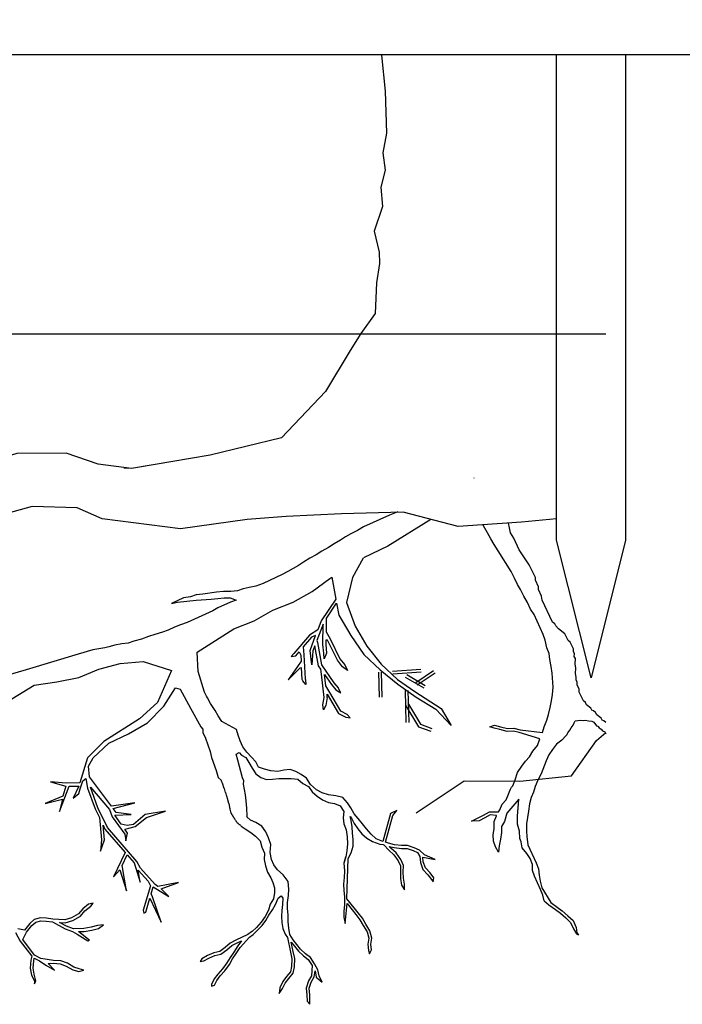
# Model space of a CAD drawing. Units: metres. Extents: x 144354.3 to 144370.2, y 6389204.5 to 6389231.6.
# Drawn here: x 144359.7 to 144360.7, y 6389205.1 to 6389206.5 of the extents above; entities that cross this region are included whole.
import ezdxf

# ---------------------------------------------------------------- set-up
doc = ezdxf.new("R2010")
doc.units = ezdxf.units.M
doc.linetypes.add('DIVIDEX2', pattern=[20, 8, -4, 0, -4, 0, -4])
for name, color, linetype in [('M-KONN', 3, 'DIVIDEX2'), ('M-TRÄD', 3, 'Continuous'), ('M-UTR', 1, 'Continuous'), ('M-YTSKIKT', 6, 'Continuous')]:
    doc.layers.add(name, color=color, linetype=linetype)

msp = doc.modelspace()

# ---------------------------------------------------------------- linework, layer by layer
at = {"layer": 'M-KONN'}
msp.add_lwpolyline([(144354.3182, 6389216.2445), (144369.7882, 6389216.2445), (144369.7882, 6389205.4645), (144354.3182, 6389205.4645)], close=True, dxfattribs=at)
at = {"layer": 'M-TRÄD'}
for p, q in [((144360.3991, 6389205.8223), (144360.3995, 6389205.8225)), ((144360.2764, 6389205.7682), (144360.2388, 6389205.751)), ((144360.3363, 6389205.7621), (144360.2742, 6389205.7229)), ((144360.2886, 6389205.7729), (144360.2764, 6389205.7682)), ((144360.2299, 6389205.7461), (144360.2203, 6389205.7409)), ((144360.2388, 6389205.751), (144360.2299, 6389205.7461)), ((144360.2054, 6389205.7317), (144360.1958, 6389205.7265)), ((144360.2127, 6389205.7366), (144360.2054, 6389205.7317)), ((144360.2203, 6389205.7409), (144360.2127, 6389205.7366)), ((144360.1783, 6389205.7161), (144360.1697, 6389205.7105)), ((144360.1879, 6389205.7213), (144360.1783, 6389205.7161)), ((144360.1958, 6389205.7265), (144360.1879, 6389205.7213)), ((144360.2742, 6389205.7229), (144360.2388, 6389205.706)), ((144360.1607, 6389205.7057), (144360.1514, 6389205.6998)), ((144360.1697, 6389205.7105), (144360.1607, 6389205.7057)), ((144360.2383, 6389205.7058), (144360.2226, 6389205.6777)), ((144360.1441, 6389205.6949), (144360.1289, 6389205.6863)), ((144360.1514, 6389205.6998), (144360.1441, 6389205.6949)), ((144360.1207, 6389205.6818), (144360.093, 6389205.6691)), ((144360.1289, 6389205.6863), (144360.1207, 6389205.6818)), ((144360.1639, 6389205.6572), (144360.1898, 6389205.6761)), ((144360.1898, 6389205.6761), (144360.1926, 6389205.6781)), ((144360.1926, 6389205.6781), (144360.1985, 6389205.6462)), ((144360.2226, 6389205.6777), (144360.2138, 6389205.6411)), ((144360.0638, 6389205.6613), (144360.0556, 6389205.6584)), ((144360.0726, 6389205.663), (144360.0638, 6389205.6613)), ((144360.0821, 6389205.6649), (144360.0726, 6389205.663)), ((144360.093, 6389205.6691), (144360.0821, 6389205.6649)), ((144359.9774, 6389205.6481), (144359.9596, 6389205.64)), ((144359.9684, 6389205.6416), (144359.9958, 6389205.6446)), ((144359.9872, 6389205.6494), (144359.9774, 6389205.6481)), ((144359.9954, 6389205.6524), (144359.9872, 6389205.6494)), ((144360.0052, 6389205.6536), (144359.9954, 6389205.6524)), ((144359.9958, 6389205.6446), (144360.0173, 6389205.6464)), ((144360.0254, 6389205.6565), (144360.0052, 6389205.6536)), ((144360.0173, 6389205.6464), (144360.0273, 6389205.647)), ((144360.0355, 6389205.6571), (144360.0254, 6389205.6565)), ((144360.0273, 6389205.647), (144360.0364, 6389205.648)), ((144360.0458, 6389205.6571), (144360.0355, 6389205.6571)), ((144360.0364, 6389205.648), (144360.0452, 6389205.648)), ((144360.0452, 6389205.648), (144360.0539, 6389205.6448)), ((144360.0539, 6389205.6448), (144360.0456, 6389205.6419)), ((144360.0556, 6389205.6584), (144360.0458, 6389205.6571)), ((144360.1364, 6389205.6419), (144360.1639, 6389205.6572)), ((144360.1986, 6389205.6464), (144360.1773, 6389205.6148)), ((144359.9596, 6389205.64), (144359.9684, 6389205.6416)), ((144360.0272, 6389205.6334), (144360.0196, 6389205.6291)), ((144360.0456, 6389205.6419), (144360.0272, 6389205.6334)), ((144360.0797, 6389205.6149), (144360.1072, 6389205.6302)), ((144360.1072, 6389205.6302), (144360.1364, 6389205.6419)), ((144360.1842, 6389205.6175), (144360.1996, 6389205.6403)), ((144360.1996, 6389205.6403), (144360.2028, 6389205.6227)), ((144360.2138, 6389205.6411), (144360.2264, 6389205.6069)), ((144360.0196, 6389205.6291), (144359.9827, 6389205.6123)), ((144360.1842, 6389205.6169), (144360.1842, 6389205.5987)), ((144360.2028, 6389205.6227), (144360.2202, 6389205.5935)), ((144359.9643, 6389205.6054), (144359.955, 6389205.6012)), ((144359.9731, 6389205.6087), (144359.9643, 6389205.6054)), ((144359.9827, 6389205.6123), (144359.9731, 6389205.6087)), ((144360.0237, 6389205.586), (144360.0504, 6389205.6031)), ((144360.0504, 6389205.6031), (144360.0797, 6389205.6149)), ((144360.1724, 6389205.6018), (144360.16, 6389205.5937)), ((144360.18, 6389205.6098), (144360.1711, 6389205.5863)), ((144360.1773, 6389205.6148), (144360.1724, 6389205.6018)), ((144360.1798, 6389205.5803), (144360.18, 6389205.6098)), ((144360.2264, 6389205.6069), (144360.2437, 6389205.5777)), ((144359.9163, 6389205.5883), (144359.9049, 6389205.5854)), ((144359.9265, 6389205.5921), (144359.9163, 6389205.5883)), ((144359.9357, 6389205.5947), (144359.9265, 6389205.5921)), ((144359.9468, 6389205.5983), (144359.9357, 6389205.5947)), ((144359.955, 6389205.6012), (144359.9468, 6389205.5983)), ((144360.16, 6389205.5937), (144360.1375, 6389205.5673)), ((144360.1633, 6389205.5909), (144360.1511, 6389205.5767)), ((144360.161, 6389205.5718), (144360.1691, 6389205.5933)), ((144360.1691, 6389205.5933), (144360.1633, 6389205.5909)), ((144360.1842, 6389205.5987), (144360.19, 6389205.5886)), ((144360.19, 6389205.5886), (144360.2043, 6389205.5597)), ((144360.2202, 6389205.5935), (144360.2391, 6389205.566)), ((144359.8629, 6389205.5756), (144359.8455, 6389205.5726)), ((144359.8689, 6389205.5769), (144359.8629, 6389205.5756)), ((144359.8774, 6389205.5792), (144359.8689, 6389205.5769)), ((144359.8875, 6389205.5815), (144359.8774, 6389205.5792)), ((144359.8967, 6389205.5825), (144359.8875, 6389205.5815)), ((144359.9049, 6389205.5854), (144359.8967, 6389205.5825)), ((144359.997, 6389205.569), (144360.0237, 6389205.586)), ((144360.1511, 6389205.5767), (144360.1518, 6389205.5652)), ((144360.1681, 6389205.5786), (144360.1653, 6389205.5711)), ((144360.1735, 6389205.5492), (144360.1681, 6389205.5786)), ((144360.1711, 6389205.5863), (144360.1716, 6389205.5834)), ((144360.1716, 6389205.5834), (144360.1776, 6389205.5508)), ((144360.1808, 6389205.5676), (144360.1798, 6389205.5803)), ((144360.1862, 6389205.5867), (144360.1841, 6389205.5867)), ((144360.1841, 6389205.5867), (144360.1841, 6389205.5804)), ((144360.1841, 6389205.5804), (144360.1851, 6389205.5679)), ((144360.2007, 6389205.5574), (144360.1862, 6389205.5867)), ((144360.2437, 6389205.5777), (144360.2643, 6389205.5519)), ((144359.8242, 6389205.5662), (144359.7487, 6389205.5434)), ((144359.8455, 6389205.5726), (144359.8242, 6389205.5662)), ((144359.9986, 6389205.5412), (144359.997, 6389205.569)), ((144360.1375, 6389205.5673), (144360.1338, 6389205.5628)), ((144360.1338, 6389205.5628), (144360.1402, 6389205.5639)), ((144360.1402, 6389205.5639), (144360.1452, 6389205.5698)), ((144360.1452, 6389205.5698), (144360.1475, 6389205.5649)), ((144360.1475, 6389205.5649), (144360.148, 6389205.556)), ((144360.1518, 6389205.5652), (144360.1537, 6389205.5306)), ((144360.1634, 6389205.5506), (144360.161, 6389205.5718)), ((144360.1653, 6389205.5711), (144360.1634, 6389205.5506)), ((144360.1815, 6389205.5595), (144360.1808, 6389205.5676)), ((144360.1851, 6389205.5679), (144360.1815, 6389205.5595)), ((144360.2043, 6389205.5597), (144360.2113, 6389205.5506)), ((144360.2391, 6389205.566), (144360.2629, 6389205.5436)), ((144359.825, 6389205.5326), (144359.8542, 6389205.5444)), ((144359.8542, 6389205.5444), (144359.8851, 6389205.5526)), ((144359.8851, 6389205.5526), (144359.9186, 6389205.5555)), ((144359.9186, 6389205.5555), (144359.9596, 6389205.5424)), ((144360.1429, 6389205.5486), (144360.1293, 6389205.5288)), ((144360.1464, 6389205.5462), (144360.1293, 6389205.5288)), ((144360.148, 6389205.556), (144360.1429, 6389205.5486)), ((144360.1485, 6389205.5463), (144360.1464, 6389205.5462)), ((144360.1495, 6389205.5294), (144360.1485, 6389205.5463)), ((144360.1768, 6389205.5445), (144360.1735, 6389205.5492)), ((144360.1776, 6389205.5372), (144360.1768, 6389205.5445)), ((144360.1776, 6389205.5508), (144360.1956, 6389205.5246)), ((144360.208, 6389205.548), (144360.2007, 6389205.5574)), ((144360.2154, 6389205.5428), (144360.208, 6389205.548)), ((144360.2113, 6389205.5506), (144360.2154, 6389205.5428)), ((144360.2643, 6389205.5519), (144360.2881, 6389205.5295)), ((144360.2807, 6389205.5417), (144360.3219, 6389205.5446)), ((144359.7487, 6389205.5434), (144359.7255, 6389205.5369)), ((144359.7932, 6389205.5262), (144359.825, 6389205.5326)), ((144359.9596, 6389205.5424), (144359.9396, 6389205.496)), ((144360.0078, 6389205.5113), (144359.9986, 6389205.5412)), ((144360.1537, 6389205.5306), (144360.1543, 6389205.5292)), ((144360.1816, 6389205.5034), (144360.1776, 6389205.5372)), ((144360.1839, 6389205.5203), (144360.1819, 6389205.537)), ((144360.1819, 6389205.537), (144360.1922, 6389205.522)), ((144360.2602, 6389205.5401), (144360.2613, 6389205.5039)), ((144360.2629, 6389205.5436), (144360.2883, 6389205.5229)), ((144360.2644, 6389205.5403), (144360.2655, 6389205.504)), ((144360.281, 6389205.5375), (144360.3222, 6389205.5404)), ((144360.2993, 6389205.5331), (144360.3262, 6389205.5174)), ((144360.3015, 6389205.5367), (144360.3283, 6389205.521)), ((144360.3144, 6389205.5253), (144360.3403, 6389205.5426)), ((144360.3168, 6389205.5217), (144360.3427, 6389205.539)), ((144359.728, 6389205.5016), (144359.7606, 6389205.5215)), ((144359.7606, 6389205.5215), (144359.7932, 6389205.5262)), ((144359.9485, 6389205.4907), (144359.9658, 6389205.5172)), ((144359.9658, 6389205.5172), (144359.9725, 6389205.5155)), ((144360.1505, 6389205.5274), (144360.1495, 6389205.5294)), ((144360.1548, 6389205.5224), (144360.1505, 6389205.5274)), ((144360.1543, 6389205.5292), (144360.1548, 6389205.5224)), ((144360.1896, 6389205.5106), (144360.1839, 6389205.5203)), ((144360.1922, 6389205.522), (144360.1984, 6389205.5147)), ((144360.1956, 6389205.5246), (144360.2017, 6389205.5174)), ((144360.2059, 6389205.5102), (144360.2017, 6389205.5174)), ((144360.2881, 6389205.5295), (144360.3134, 6389205.5121)), ((144360.2883, 6389205.5229), (144360.3153, 6389205.5039)), ((144359.9725, 6389205.5155), (144359.9875, 6389205.4881)), ((144360.0105, 6389205.5054), (144360.0078, 6389205.5113)), ((144360.0121, 6389205.5029), (144360.0105, 6389205.5054)), ((144360.0166, 6389205.4945), (144360.0121, 6389205.5029)), ((144360.1796, 6389205.4925), (144360.1816, 6389205.5034)), ((144360.1859, 6389205.5032), (144360.1837, 6389205.4918)), ((144360.1859, 6389205.5032), (144360.1859, 6389205.5084)), ((144360.1859, 6389205.5084), (144360.2025, 6389205.4802)), ((144360.2055, 6389205.4835), (144360.1896, 6389205.5106)), ((144360.1984, 6389205.5147), (144360.2059, 6389205.5102)), ((144360.299, 6389205.5133), (144360.3003, 6389205.4671)), ((144360.3032, 6389205.5134), (144360.3046, 6389205.4672)), ((144360.3134, 6389205.5121), (144360.3513, 6389205.4872)), ((144360.3153, 6389205.5039), (144360.3438, 6389205.4866)), ((144359.9396, 6389205.496), (144359.9135, 6389205.4722)), ((144359.9249, 6389205.4667), (144359.9485, 6389205.4907)), ((144359.9875, 6389205.4881), (144360.0026, 6389205.461)), ((144360.0233, 6389205.4846), (144360.0166, 6389205.4945)), ((144360.1806, 6389205.4855), (144360.1796, 6389205.4925)), ((144360.1837, 6389205.4918), (144360.1806, 6389205.4855)), ((144360.3001, 6389205.4914), (144360.3183, 6389205.4609)), ((144360.3038, 6389205.4936), (144360.3212, 6389205.4644)), ((144360.3513, 6389205.4872), (144360.366, 6389205.4625)), ((144360.0276, 6389205.4769), (144360.0233, 6389205.4846)), ((144360.0327, 6389205.4687), (144360.0276, 6389205.4769)), ((144360.2025, 6389205.4802), (144360.2129, 6389205.475)), ((144360.2148, 6389205.4788), (144360.2055, 6389205.4835)), ((144360.2129, 6389205.475), (144360.2191, 6389205.4738)), ((144360.2191, 6389205.4738), (144360.2148, 6389205.4788)), ((144360.3438, 6389205.4866), (144360.366, 6389205.4625)), ((144359.9135, 6389205.4722), (144359.8613, 6389205.4396)), ((144359.8975, 6389205.4505), (144359.9249, 6389205.4667)), ((144360.0026, 6389205.461), (144360.0051, 6389205.4572)), ((144360.0542, 6389205.4571), (144360.0327, 6389205.4687)), ((144360.3183, 6389205.4609), (144360.3364, 6389205.4543)), ((144360.3212, 6389205.4644), (144360.3379, 6389205.4583)), ((144359.869, 6389205.4369), (144359.8975, 6389205.4505)), ((144360.0051, 6389205.4572), (144360.0051, 6389205.4572)), ((144360.0051, 6389205.4572), (144360.0054, 6389205.4553)), ((144360.0054, 6389205.4553), (144360.0055, 6389205.4527)), ((144360.0055, 6389205.4527), (144360.0093, 6389205.4441)), ((144360.0093, 6389205.4441), (144360.0162, 6389205.425)), ((144360.0565, 6389205.4486), (144360.0542, 6389205.4571)), ((144360.0594, 6389205.4404), (144360.0565, 6389205.4486)), ((144359.8613, 6389205.4396), (144359.8377, 6389205.4156)), ((144359.8462, 6389205.4158), (144359.869, 6389205.4369)), ((144360.0634, 6389205.4318), (144360.0594, 6389205.4404)), ((144360.0693, 6389205.4241), (144360.0634, 6389205.4318)), ((144359.8377, 6389205.4156), (144359.8268, 6389205.3796)), ((144359.8395, 6389205.4036), (144359.8462, 6389205.4158)), ((144360.0162, 6389205.425), (144360.0178, 6389205.4163)), ((144360.0178, 6389205.4163), (144360.0247, 6389205.3972)), ((144360.0539, 6389205.4209), (144360.058, 6389205.4235)), ((144360.0562, 6389205.4124), (144360.0539, 6389205.4209)), ((144360.058, 6389205.4235), (144360.0614, 6389205.4198)), ((144360.0614, 6389205.4198), (144360.068, 6389205.4164)), ((144360.068, 6389205.4164), (144360.0723, 6389205.4088)), ((144360.0758, 6389205.4168), (144360.0693, 6389205.4241)), ((144360.0821, 6389205.4101), (144360.0758, 6389205.4168)), ((144359.8408, 6389205.3883), (144359.8395, 6389205.4036)), ((144360.063, 6389205.3867), (144360.0562, 6389205.4124)), ((144360.0723, 6389205.4088), (144360.0769, 6389205.4005)), ((144360.0863, 6389205.4024), (144360.0821, 6389205.4101)), ((144360.095, 6389205.3992), (144360.0863, 6389205.4024)), ((144359.8727, 6389205.3455), (144359.8408, 6389205.3883)), ((144360.0247, 6389205.3972), (144360.0275, 6389205.3874)), ((144360.0275, 6389205.3874), (144360.0318, 6389205.3833)), ((144360.0769, 6389205.4005), (144360.0821, 6389205.3925)), ((144360.0821, 6389205.3925), (144360.0894, 6389205.3871)), ((144360.0894, 6389205.3871), (144360.0977, 6389205.3845)), ((144360.104, 6389205.397), (144360.095, 6389205.3992)), ((144360.114, 6389205.396), (144360.104, 6389205.397)), ((144360.1228, 6389205.3976), (144360.114, 6389205.396)), ((144360.1319, 6389205.3986), (144360.1228, 6389205.3976)), ((144360.1403, 6389205.396), (144360.1319, 6389205.3986)), ((144360.1479, 6389205.3916), (144360.1403, 6389205.396)), ((144360.1559, 6389205.3864), (144360.1479, 6389205.3916)), ((144359.807, 6389205.3791), (144359.7839, 6389205.3808)), ((144359.7839, 6389205.3808), (144359.8065, 6389205.3748)), ((144359.7972, 6389205.3378), (144359.811, 6389205.3748)), ((144359.8065, 6389205.3748), (144359.8021, 6389205.3602)), ((144359.8268, 6389205.3796), (144359.807, 6389205.3791)), ((144359.811, 6389205.3748), (144359.8253, 6389205.3746)), ((144359.8253, 6389205.3746), (144359.8169, 6389205.3573)), ((144359.8272, 6389205.3707), (144359.8312, 6389205.3823)), ((144359.8312, 6389205.3823), (144359.8354, 6389205.3858)), ((144359.8354, 6389205.3858), (144359.8379, 6389205.3719)), ((144359.853, 6389205.3432), (144359.842, 6389205.373)), ((144359.842, 6389205.373), (144359.87, 6389205.3408)), ((144360.0318, 6389205.3833), (144360.0321, 6389205.3822)), ((144360.0321, 6389205.3822), (144360.0325, 6389205.3818)), ((144360.0325, 6389205.3818), (144360.033, 6389205.38)), ((144360.033, 6389205.38), (144360.0335, 6389205.3793)), ((144360.0335, 6389205.3793), (144360.0357, 6389205.3715)), ((144360.0649, 6389205.3823), (144360.063, 6389205.3867)), ((144360.0646, 6389205.3773), (144360.0649, 6389205.3823)), ((144360.0673, 6389205.3622), (144360.0646, 6389205.3773)), ((144360.0977, 6389205.3845), (144360.1065, 6389205.3846)), ((144360.1065, 6389205.3846), (144360.1156, 6389205.3855)), ((144360.1156, 6389205.3855), (144360.125, 6389205.3859)), ((144360.125, 6389205.3859), (144360.1338, 6389205.3859)), ((144360.1338, 6389205.3859), (144360.1431, 6389205.3846)), ((144360.1431, 6389205.3846), (144360.1507, 6389205.3785)), ((144360.1507, 6389205.3785), (144360.159, 6389205.3743)), ((144360.1617, 6389205.3771), (144360.1559, 6389205.3864)), ((144360.159, 6389205.3743), (144360.1642, 6389205.3663)), ((144360.1702, 6389205.3691), (144360.1617, 6389205.3771)), ((144359.8021, 6389205.3602), (144359.7762, 6389205.3495)), ((144359.8169, 6389205.3573), (144359.8254, 6389205.3641)), ((144359.8254, 6389205.3641), (144359.8272, 6389205.3707)), ((144359.8379, 6389205.3719), (144359.8491, 6389205.3416)), ((144360.0357, 6389205.3715), (144360.0361, 6389205.3714)), ((144360.0361, 6389205.3714), (144360.0377, 6389205.3656)), ((144360.0377, 6389205.3656), (144360.0381, 6389205.3652)), ((144360.0381, 6389205.3652), (144360.0392, 6389205.3614)), ((144360.0392, 6389205.3614), (144360.0397, 6389205.3607)), ((144360.0397, 6389205.3607), (144360.0411, 6389205.3557)), ((144360.0682, 6389205.3533), (144360.0673, 6389205.3622)), ((144360.1642, 6389205.3663), (144360.1712, 6389205.3599)), ((144360.1785, 6389205.3649), (144360.1702, 6389205.3691)), ((144360.1712, 6389205.3599), (144360.1791, 6389205.3548)), ((144360.1878, 6389205.362), (144360.1785, 6389205.3649)), ((144360.1987, 6389205.3606), (144360.1878, 6389205.362)), ((144360.2087, 6389205.358), (144360.1987, 6389205.3606)), ((144359.7762, 6389205.3495), (144359.8017, 6389205.3557)), ((144359.8017, 6389205.3557), (144359.7972, 6389205.3378)), ((144359.9068, 6389205.3506), (144359.8727, 6389205.3455)), ((144359.8752, 6389205.3422), (144359.9068, 6389205.3506)), ((144360.0411, 6389205.3557), (144360.041, 6389205.3551)), ((144360.041, 6389205.3551), (144360.0424, 6389205.3501)), ((144360.0424, 6389205.3501), (144360.0429, 6389205.3494)), ((144360.0429, 6389205.3494), (144360.0436, 6389205.3472)), ((144360.0436, 6389205.3472), (144360.0434, 6389205.3466)), ((144360.0434, 6389205.3466), (144360.0442, 6389205.3441)), ((144360.0442, 6389205.3441), (144360.0441, 6389205.3435)), ((144360.0694, 6389205.3424), (144360.0682, 6389205.3533)), ((144360.1791, 6389205.3548), (144360.188, 6389205.3509)), ((144360.188, 6389205.3509), (144360.1967, 6389205.3493)), ((144360.1967, 6389205.3493), (144360.2047, 6389205.3458)), ((144360.2047, 6389205.3458), (144360.21, 6389205.3378)), ((144360.2153, 6389205.3506), (144360.2087, 6389205.358)), ((144360.2202, 6389205.3433), (144360.2153, 6389205.3506)), ((144359.8491, 6389205.3416), (144359.8551, 6389205.3291)), ((144359.8667, 6389205.3147), (144359.853, 6389205.3432)), ((144359.87, 6389205.3408), (144359.8738, 6389205.33)), ((144359.8738, 6389205.33), (144359.8918, 6389205.3051)), ((144359.8795, 6389205.3365), (144359.8752, 6389205.3422)), ((144359.8773, 6389205.3325), (144359.9012, 6389205.3333)), ((144359.8867, 6389205.3194), (144359.8773, 6389205.3325)), ((144359.9012, 6389205.3333), (144359.8795, 6389205.3365)), ((144359.9216, 6389205.3332), (144359.9044, 6389205.3191)), ((144359.951, 6389205.3381), (144359.9216, 6389205.3332)), ((144359.9236, 6389205.3293), (144359.951, 6389205.3381)), ((144360.0441, 6389205.3435), (144360.0441, 6389205.3433)), ((144360.0441, 6389205.3433), (144360.0445, 6389205.3428)), ((144360.0445, 6389205.342), (144360.0444, 6389205.3414)), ((144360.0444, 6389205.3414), (144360.0456, 6389205.3372)), ((144360.0445, 6389205.3428), (144360.0446, 6389205.3426)), ((144360.0446, 6389205.3426), (144360.0445, 6389205.342)), ((144360.0456, 6389205.3372), (144360.0461, 6389205.3365)), ((144360.0461, 6389205.3365), (144360.0465, 6389205.335)), ((144360.0465, 6389205.335), (144360.0469, 6389205.3346)), ((144360.0469, 6389205.3346), (144360.047, 6389205.3341)), ((144360.047, 6389205.3341), (144360.0475, 6389205.3334)), ((144360.0475, 6389205.3334), (144360.0479, 6389205.3329)), ((144360.0479, 6389205.3329), (144360.0481, 6389205.3322)), ((144360.0481, 6389205.3322), (144360.0484, 6389205.332)), ((144360.0484, 6389205.332), (144360.0489, 6389205.3313)), ((144360.0489, 6389205.3313), (144360.0491, 6389205.3306)), ((144360.0491, 6389205.3306), (144360.0495, 6389205.3304)), ((144360.0495, 6389205.3304), (144360.0496, 6389205.3299)), ((144360.0496, 6389205.3299), (144360.0501, 6389205.3292)), ((144360.0699, 6389205.3312), (144360.0694, 6389205.3424)), ((144360.0694, 6389205.33), (144360.0699, 6389205.3312)), ((144360.0744, 6389205.3254), (144360.0694, 6389205.33)), ((144360.21, 6389205.3378), (144360.2093, 6389205.3288)), ((144360.2205, 6389205.3248), (144360.2193, 6389205.3304)), ((144360.2193, 6389205.3304), (144360.221, 6389205.328)), ((144360.2251, 6389205.3344), (144360.2202, 6389205.3433)), ((144360.2307, 6389205.3274), (144360.2251, 6389205.3344)), ((144360.2778, 6389205.3349), (144360.2666, 6389205.2943)), ((144360.2707, 6389205.2931), (144360.2814, 6389205.332)), ((144360.287, 6389205.3391), (144360.2778, 6389205.3349)), ((144360.2814, 6389205.332), (144360.287, 6389205.3391)), ((144359.8551, 6389205.3291), (144359.8582, 6389205.2967)), ((144359.8625, 6389205.2967), (144359.8604, 6389205.3178)), ((144359.8604, 6389205.3178), (144359.8631, 6389205.3123)), ((144359.8952, 6389205.3173), (144359.8867, 6389205.3194)), ((144359.9044, 6389205.3191), (144359.8952, 6389205.3173)), ((144359.8978, 6389205.3136), (144359.9071, 6389205.3158)), ((144359.9071, 6389205.3158), (144359.9236, 6389205.3293)), ((144360.0501, 6389205.3292), (144360.0505, 6389205.3285)), ((144360.0505, 6389205.3285), (144360.0509, 6389205.3281)), ((144360.0509, 6389205.3281), (144360.0511, 6389205.3276)), ((144360.0511, 6389205.3276), (144360.0515, 6389205.3272)), ((144360.0515, 6389205.3272), (144360.0519, 6389205.3265)), ((144360.0519, 6389205.3265), (144360.0524, 6389205.3258)), ((144360.0524, 6389205.3258), (144360.0526, 6389205.3251)), ((144360.0526, 6389205.3251), (144360.0531, 6389205.3244)), ((144360.0531, 6389205.3244), (144360.0536, 6389205.3237)), ((144360.0536, 6389205.3237), (144360.0539, 6389205.3233)), ((144360.0539, 6389205.3233), (144360.0543, 6389205.3228)), ((144360.0543, 6389205.3228), (144360.0545, 6389205.3223)), ((144360.0545, 6389205.3223), (144360.0553, 6389205.3215)), ((144360.0553, 6389205.3215), (144360.0559, 6389205.3211)), ((144360.0559, 6389205.3211), (144360.0563, 6389205.3207)), ((144360.0563, 6389205.3207), (144360.0567, 6389205.3203)), ((144360.0567, 6389205.3203), (144360.0571, 6389205.3198)), ((144360.0571, 6389205.3198), (144360.0578, 6389205.3195)), ((144360.0578, 6389205.3195), (144360.0585, 6389205.3189)), ((144360.0585, 6389205.3189), (144360.0591, 6389205.3185)), ((144360.0591, 6389205.3185), (144360.0594, 6389205.3183)), ((144360.0594, 6389205.3183), (144360.0598, 6389205.3179)), ((144360.0598, 6389205.3179), (144360.0606, 6389205.317)), ((144360.0606, 6389205.317), (144360.061, 6389205.3166)), ((144360.061, 6389205.3166), (144360.0614, 6389205.3162)), ((144360.0614, 6389205.3162), (144360.0621, 6389205.3158)), ((144360.0621, 6389205.3158), (144360.0625, 6389205.3154)), ((144360.0625, 6389205.3154), (144360.0637, 6389205.3145)), ((144360.0821, 6389205.3216), (144360.0744, 6389205.3254)), ((144360.0909, 6389205.3164), (144360.0821, 6389205.3216)), ((144360.0968, 6389205.3083), (144360.0909, 6389205.3164)), ((144360.2093, 6389205.3288), (144360.2103, 6389205.3197)), ((144360.2103, 6389205.3197), (144360.2133, 6389205.3114)), ((144360.2222, 6389205.3156), (144360.2205, 6389205.3248)), ((144360.221, 6389205.328), (144360.2253, 6389205.3203)), ((144360.2225, 6389205.3061), (144360.2222, 6389205.3156)), ((144360.2253, 6389205.3203), (144360.2304, 6389205.3128)), ((144360.2372, 6389205.32), (144360.2307, 6389205.3274)), ((144360.2431, 6389205.3124), (144360.2372, 6389205.32)), ((144359.8631, 6389205.3123), (144359.8923, 6389205.2784)), ((144359.9095, 6389205.265), (144359.8667, 6389205.3147)), ((144359.8918, 6389205.3051), (144359.8937, 6389205.2951)), ((144359.892, 6389205.3121), (144359.8978, 6389205.3136)), ((144359.8961, 6389205.3064), (144359.892, 6389205.3121)), ((144359.8937, 6389205.2951), (144359.8961, 6389205.3064)), ((144360.0637, 6389205.3145), (144360.067, 6389205.3126)), ((144360.067, 6389205.3126), (144360.0748, 6389205.3072)), ((144360.0748, 6389205.3072), (144360.0818, 6389205.3019)), ((144360.0818, 6389205.3019), (144360.0885, 6389205.2953)), ((144360.1005, 6389205.2996), (144360.0968, 6389205.3083)), ((144360.2133, 6389205.3114), (144360.2148, 6389205.301)), ((144360.2235, 6389205.2969), (144360.2225, 6389205.3061)), ((144360.2304, 6389205.3128), (144360.2363, 6389205.3053)), ((144360.2363, 6389205.3053), (144360.2435, 6389205.2991)), ((144360.2497, 6389205.305), (144360.2431, 6389205.3124)), ((144360.2569, 6389205.2979), (144360.2497, 6389205.305)), ((144359.8582, 6389205.2967), (144359.8566, 6389205.2804)), ((144359.8566, 6389205.2804), (144359.8625, 6389205.2967)), ((144360.0885, 6389205.2953), (144360.0909, 6389205.2859)), ((144360.1041, 6389205.2897), (144360.1005, 6389205.2996)), ((144360.1032, 6389205.2784), (144360.1041, 6389205.2897)), ((144360.2155, 6389205.2909), (144360.2145, 6389205.2809)), ((144360.2148, 6389205.301), (144360.2155, 6389205.2909)), ((144360.2207, 6389205.2779), (144360.2235, 6389205.2873)), ((144360.2235, 6389205.2873), (144360.2235, 6389205.2969)), ((144360.2435, 6389205.2991), (144360.2518, 6389205.2942)), ((144360.2518, 6389205.2942), (144360.2623, 6389205.2903)), ((144360.2665, 6389205.2944), (144360.2569, 6389205.2979)), ((144360.2623, 6389205.2903), (144360.267, 6389205.2898)), ((144360.2666, 6389205.2943), (144360.2665, 6389205.2944)), ((144360.267, 6389205.2898), (144360.2683, 6389205.2894)), ((144360.2683, 6389205.2894), (144360.2752, 6389205.2815)), ((144360.2749, 6389205.2918), (144360.2707, 6389205.2931)), ((144360.2839, 6389205.2895), (144360.2749, 6389205.2918)), ((144360.2782, 6389205.2845), (144360.2759, 6389205.2872)), ((144360.2759, 6389205.2872), (144360.2831, 6389205.2853)), ((144360.2939, 6389205.2885), (144360.2839, 6389205.2895)), ((144360.3026, 6389205.2886), (144360.2939, 6389205.2885)), ((144360.3122, 6389205.285), (144360.3026, 6389205.2886)), ((144359.8923, 6389205.2784), (144359.8756, 6389205.2429)), ((144359.8881, 6389205.2596), (144359.8953, 6389205.2749)), ((144359.8953, 6389205.2749), (144359.9055, 6389205.2631)), ((144360.0909, 6389205.2859), (144360.095, 6389205.2775)), ((144360.095, 6389205.2775), (144360.0944, 6389205.268)), ((144360.1049, 6389205.268), (144360.1032, 6389205.2784)), ((144360.2145, 6389205.2809), (144360.2129, 6389205.2722)), ((144360.2165, 6389205.2697), (144360.2207, 6389205.2779)), ((144360.2752, 6389205.2815), (144360.2829, 6389205.2749)), ((144360.2861, 6389205.2778), (144360.2782, 6389205.2845)), ((144360.2829, 6389205.2749), (144360.2891, 6389205.266)), ((144360.2831, 6389205.2853), (144360.2937, 6389205.2843)), ((144360.2929, 6389205.2681), (144360.2861, 6389205.2778)), ((144360.2937, 6389205.2843), (144360.3019, 6389205.2843)), ((144360.3019, 6389205.2843), (144360.3106, 6389205.281)), ((144360.3106, 6389205.281), (144360.3172, 6389205.2781)), ((144360.3202, 6389205.2815), (144360.3122, 6389205.285)), ((144360.3172, 6389205.2781), (144360.3204, 6389205.2725)), ((144360.3271, 6389205.2751), (144360.3202, 6389205.2815)), ((144360.3204, 6389205.2725), (144360.3213, 6389205.2638)), ((144360.3428, 6389205.2683), (144360.3271, 6389205.2751)), ((144359.8945, 6389205.2228), (144359.8881, 6389205.2596)), ((144359.9055, 6389205.2631), (144359.9141, 6389205.2353)), ((144359.9146, 6389205.2553), (144359.9095, 6389205.265)), ((144360.0944, 6389205.268), (144360.0961, 6389205.2588)), ((144360.0961, 6389205.2588), (144360.0994, 6389205.2499)), ((144360.1086, 6389205.2605), (144360.1049, 6389205.268)), ((144360.1139, 6389205.2532), (144360.1086, 6389205.2605)), ((144360.2129, 6389205.2722), (144360.21, 6389205.2629)), ((144360.21, 6389205.2629), (144360.2112, 6389205.2516)), ((144360.2143, 6389205.2111), (144360.2165, 6389205.2697)), ((144360.2891, 6389205.266), (144360.2925, 6389205.2587)), ((144360.2925, 6389205.2587), (144360.2922, 6389205.2499)), ((144360.2968, 6389205.2596), (144360.2929, 6389205.2681)), ((144360.2964, 6389205.2499), (144360.2968, 6389205.2596)), ((144360.3213, 6389205.2638), (144360.325, 6389205.2536)), ((144360.3255, 6389205.2647), (144360.3248, 6389205.2715)), ((144360.3248, 6389205.2715), (144360.3249, 6389205.2714)), ((144360.3249, 6389205.2714), (144360.3428, 6389205.2683)), ((144360.3288, 6389205.2559), (144360.3255, 6389205.2647)), ((144359.8756, 6389205.2429), (144359.885, 6389205.2529)), ((144359.885, 6389205.2529), (144359.8945, 6389205.2228)), ((144359.9141, 6389205.2353), (144359.9114, 6389205.2524)), ((144359.9114, 6389205.2524), (144359.9259, 6389205.2365)), ((144359.9361, 6389205.2317), (144359.9146, 6389205.2553)), ((144360.0994, 6389205.2499), (144360.1042, 6389205.2414)), ((144360.1218, 6389205.2456), (144360.1139, 6389205.2532)), ((144360.1291, 6389205.2363), (144360.1218, 6389205.2456)), ((144360.2112, 6389205.2516), (144360.2105, 6389205.2419)), ((144360.2922, 6389205.2499), (144360.2922, 6389205.2407)), ((144360.2965, 6389205.2411), (144360.2964, 6389205.2499)), ((144360.325, 6389205.2536), (144360.3321, 6389205.2458)), ((144360.3353, 6389205.2485), (144360.3288, 6389205.2559)), ((144360.3321, 6389205.2458), (144360.3375, 6389205.239)), ((144360.3409, 6389205.2415), (144360.3353, 6389205.2485)), ((144359.9292, 6389205.2297), (144359.9187, 6389205.1944)), ((144359.9259, 6389205.2365), (144359.9292, 6389205.2297)), ((144359.9398, 6389205.2291), (144359.9361, 6389205.2317)), ((144359.9698, 6389205.2346), (144359.9398, 6389205.2291)), ((144359.9447, 6389205.2257), (144359.9698, 6389205.2346)), ((144360.1042, 6389205.2414), (144360.1072, 6389205.2346)), ((144360.1072, 6389205.2346), (144360.1094, 6389205.227)), ((144360.1301, 6389205.2249), (144360.1291, 6389205.2363)), ((144360.2105, 6389205.2419), (144360.2096, 6389205.2324)), ((144360.2096, 6389205.2324), (144360.2099, 6389205.223)), ((144360.2922, 6389205.2407), (144360.294, 6389205.2308)), ((144360.294, 6389205.2308), (144360.2981, 6389205.2238)), ((144360.2981, 6389205.2323), (144360.2965, 6389205.2411)), ((144360.2981, 6389205.2238), (144360.2981, 6389205.2323)), ((144360.3375, 6389205.239), (144360.3398, 6389205.2355)), ((144360.3398, 6389205.2355), (144360.3409, 6389205.2415)), ((144359.9302, 6389205.2181), (144359.9332, 6389205.2285)), ((144359.9322, 6389205.2138), (144359.9302, 6389205.2181)), ((144359.9332, 6389205.2285), (144359.956, 6389205.2144)), ((144359.956, 6389205.2144), (144359.9447, 6389205.2257)), ((144360.1096, 6389205.2202), (144360.108, 6389205.2109)), ((144360.1094, 6389205.227), (144360.1096, 6389205.2202)), ((144360.1148, 6389205.2117), (144360.1189, 6389205.2153)), ((144360.1189, 6389205.2153), (144360.1215, 6389205.2117)), ((144360.1282, 6389205.2057), (144360.1296, 6389205.2156)), ((144360.1296, 6389205.2156), (144360.1301, 6389205.2249)), ((144360.2099, 6389205.223), (144360.2109, 6389205.2139)), ((144359.8395, 6389205.2032), (144359.8308, 6389205.1965)), ((144359.846, 6389205.2049), (144359.8395, 6389205.2032)), ((144359.8425, 6389205.2001), (144359.846, 6389205.2049)), ((144359.9223, 6389205.1914), (144359.9284, 6389205.212)), ((144359.9284, 6389205.212), (144359.9449, 6389205.1772)), ((144359.9449, 6389205.1772), (144359.9322, 6389205.2138)), ((144360.1033, 6389205.2031), (144360.1007, 6389205.1947)), ((144360.108, 6389205.2109), (144360.1033, 6389205.2031)), ((144360.1067, 6389205.1949), (144360.1107, 6389205.2029)), ((144360.1107, 6389205.2029), (144360.1148, 6389205.2117)), ((144360.1211, 6389205.2029), (144360.1199, 6389205.1942)), ((144360.1215, 6389205.2117), (144360.1211, 6389205.2029)), ((144360.1285, 6389205.1973), (144360.1282, 6389205.2057)), ((144360.2111, 6389205.2029), (144360.2101, 6389205.1928)), ((144360.2109, 6389205.2139), (144360.2111, 6389205.2029)), ((144360.2118, 6389205.1753), (144360.2147, 6389205.2043)), ((144360.2253, 6389205.1979), (144360.2143, 6389205.2111)), ((144360.2147, 6389205.2043), (144360.222, 6389205.1952)), ((144359.8247, 6389205.1891), (144359.8146, 6389205.1832)), ((144359.8308, 6389205.1965), (144359.8247, 6389205.1891)), ((144359.8275, 6389205.1858), (144359.8338, 6389205.1935)), ((144359.8338, 6389205.1935), (144359.8425, 6389205.2001)), ((144359.9187, 6389205.1944), (144359.9197, 6389205.1902)), ((144359.9197, 6389205.1902), (144359.9223, 6389205.1914)), ((144360.1007, 6389205.1947), (144360.0957, 6389205.1854)), ((144360.0966, 6389205.1793), (144360.1013, 6389205.1872)), ((144360.1013, 6389205.1872), (144360.1067, 6389205.1949)), ((144360.1199, 6389205.1942), (144360.1195, 6389205.1854)), ((144360.1293, 6389205.1874), (144360.1285, 6389205.1973)), ((144360.1294, 6389205.1777), (144360.1293, 6389205.1874)), ((144360.2101, 6389205.1928), (144360.2102, 6389205.1841)), ((144360.222, 6389205.1952), (144360.2276, 6389205.1882)), ((144360.231, 6389205.1908), (144360.2253, 6389205.1979)), ((144360.2276, 6389205.1882), (144360.2335, 6389205.1805)), ((144360.2371, 6389205.1828), (144360.231, 6389205.1908)), ((144359.7541, 6389205.1752), (144359.7461, 6389205.1654)), ((144359.7605, 6389205.181), (144359.7541, 6389205.1752)), ((144359.7572, 6389205.1722), (144359.7626, 6389205.1772)), ((144359.7696, 6389205.1834), (144359.7605, 6389205.181)), ((144359.7626, 6389205.1772), (144359.77, 6389205.1791)), ((144359.7783, 6389205.1828), (144359.7696, 6389205.1834)), ((144359.77, 6389205.1791), (144359.7779, 6389205.1786)), ((144359.7779, 6389205.1786), (144359.7871, 6389205.1774)), ((144359.7875, 6389205.1816), (144359.7783, 6389205.1828)), ((144359.7871, 6389205.1774), (144359.8056, 6389205.1673)), ((144359.8049, 6389205.1803), (144359.7875, 6389205.1816)), ((144359.8073, 6389205.1712), (144359.797, 6389205.1766)), ((144359.797, 6389205.1766), (144359.8054, 6389205.176)), ((144359.8146, 6389205.1832), (144359.8049, 6389205.1803)), ((144359.8054, 6389205.176), (144359.8163, 6389205.1793)), ((144359.8163, 6389205.1793), (144359.8275, 6389205.1858)), ((144359.8612, 6389205.1733), (144359.8524, 6389205.172)), ((144359.8538, 6389205.1679), (144359.8612, 6389205.1733)), ((144359.9449, 6389205.1772), (144359.9449, 6389205.1772)), ((144360.0902, 6389205.177), (144360.0834, 6389205.1695)), ((144360.0957, 6389205.1854), (144360.0902, 6389205.177)), ((144360.0914, 6389205.1723), (144360.0966, 6389205.1793)), ((144360.1195, 6389205.1854), (144360.1198, 6389205.1765)), ((144360.1198, 6389205.1765), (144360.1216, 6389205.1679)), ((144360.1302, 6389205.1682), (144360.1294, 6389205.1777)), ((144360.2102, 6389205.1841), (144360.2118, 6389205.1753)), ((144360.2335, 6389205.1805), (144360.2381, 6389205.1722)), ((144360.2418, 6389205.1744), (144360.2371, 6389205.1828)), ((144360.2479, 6389205.1647), (144360.2418, 6389205.1744)), ((144359.7331, 6389205.1619), (144359.7402, 6389205.1494)), ((144359.7461, 6389205.1654), (144359.7365, 6389205.1672)), ((144359.7437, 6389205.1517), (144359.7493, 6389205.1627)), ((144359.7493, 6389205.1627), (144359.7572, 6389205.1722)), ((144359.8056, 6389205.1673), (144359.8159, 6389205.1634)), ((144359.8177, 6389205.1673), (144359.8073, 6389205.1712)), ((144359.8159, 6389205.1634), (144359.823, 6389205.1596)), ((144359.8327, 6389205.1679), (144359.8177, 6389205.1673)), ((144359.823, 6389205.1596), (144359.8383, 6389205.1498)), ((144359.8251, 6389205.1633), (144359.8331, 6389205.1636)), ((144359.8254, 6389205.1631), (144359.8251, 6389205.1633)), ((144359.8394, 6389205.152), (144359.8254, 6389205.1631)), ((144359.8433, 6389205.1696), (144359.8327, 6389205.1679)), ((144359.8331, 6389205.1636), (144359.8442, 6389205.1654)), ((144359.8524, 6389205.172), (144359.8433, 6389205.1696)), ((144359.8442, 6389205.1654), (144359.8538, 6389205.1679)), ((144360.0707, 6389205.159), (144360.0534, 6389205.1509)), ((144360.076, 6389205.163), (144360.0707, 6389205.159)), ((144360.0729, 6389205.1553), (144360.0783, 6389205.1594)), ((144360.0766, 6389205.1633), (144360.076, 6389205.163)), ((144360.0769, 6389205.1635), (144360.0766, 6389205.1633)), ((144360.0834, 6389205.1695), (144360.0769, 6389205.1635)), ((144360.0783, 6389205.1594), (144360.0914, 6389205.1723)), ((144360.1216, 6389205.1679), (144360.125, 6389205.1598)), ((144360.125, 6389205.1598), (144360.1281, 6389205.155)), ((144360.1316, 6389205.1593), (144360.1302, 6389205.1682)), ((144360.1366, 6389205.1515), (144360.1316, 6389205.1593)), ((144360.2381, 6389205.1722), (144360.2439, 6389205.1629)), ((144360.2439, 6389205.1629), (144360.2465, 6389205.1538)), ((144360.2509, 6389205.154), (144360.2479, 6389205.1647)), ((144359.7402, 6389205.1494), (144359.7568, 6389205.1277)), ((144359.7609, 6389205.1293), (144359.7437, 6389205.1517)), ((144359.8383, 6389205.1498), (144359.8409, 6389205.1513)), ((144359.8409, 6389205.1513), (144359.8394, 6389205.152)), ((144360.0451, 6389205.1467), (144360.0377, 6389205.1402)), ((144360.0534, 6389205.1509), (144360.0451, 6389205.1467)), ((144360.0475, 6389205.1432), (144360.0552, 6389205.147)), ((144360.0552, 6389205.147), (144360.0613, 6389205.1499)), ((144360.0613, 6389205.1499), (144360.0561, 6389205.1429)), ((144360.0596, 6389205.1405), (144360.0729, 6389205.1553)), ((144360.1281, 6389205.155), (144360.1324, 6389205.1334)), ((144360.1365, 6389205.1343), (144360.1337, 6389205.1482)), ((144360.1337, 6389205.1482), (144360.1382, 6389205.142)), ((144360.1416, 6389205.1446), (144360.1366, 6389205.1515)), ((144360.1472, 6389205.1378), (144360.1416, 6389205.1446)), ((144360.2465, 6389205.1538), (144360.2449, 6389205.1451)), ((144360.2449, 6389205.1451), (144360.2459, 6389205.1359)), ((144360.2492, 6389205.1449), (144360.2509, 6389205.154)), ((144360.2501, 6389205.1368), (144360.2492, 6389205.1449)), ((144360.0212, 6389205.1326), (144360.0122, 6389205.1287)), ((144360.0298, 6389205.1345), (144360.0212, 6389205.1326)), ((144360.0225, 6389205.1286), (144360.0315, 6389205.1305)), ((144360.0377, 6389205.1402), (144360.0298, 6389205.1345)), ((144360.0315, 6389205.1305), (144360.0404, 6389205.1368)), ((144360.0404, 6389205.1368), (144360.0475, 6389205.1432)), ((144360.0504, 6389205.1337), (144360.045, 6389205.126)), ((144360.0486, 6389205.1237), (144360.0539, 6389205.1314)), ((144360.0561, 6389205.1429), (144360.0504, 6389205.1337)), ((144360.0539, 6389205.1314), (144360.0596, 6389205.1405)), ((144360.1324, 6389205.1334), (144360.1345, 6389205.1237)), ((144360.1388, 6389205.1241), (144360.1365, 6389205.1343)), ((144360.1382, 6389205.142), (144360.1441, 6389205.1348)), ((144360.1441, 6389205.1348), (144360.1515, 6389205.128)), ((144360.1542, 6389205.1313), (144360.1472, 6389205.1378)), ((144360.1617, 6389205.1257), (144360.1542, 6389205.1313)), ((144360.2459, 6389205.1359), (144360.2474, 6389205.131)), ((144360.2474, 6389205.131), (144360.2501, 6389205.1368)), ((144359.7556, 6389205.1217), (144359.7547, 6389205.1103)), ((144359.7568, 6389205.1277), (144359.7556, 6389205.1217)), ((144359.7589, 6389205.1104), (144359.7599, 6389205.1211)), ((144359.7599, 6389205.1211), (144359.7605, 6389205.1247)), ((144359.7605, 6389205.1247), (144359.7679, 6389205.1208)), ((144359.7701, 6389205.1244), (144359.7609, 6389205.1293)), ((144359.7679, 6389205.1208), (144359.7771, 6389205.1146)), ((144359.7884, 6389205.1216), (144359.7701, 6389205.1244)), ((144359.7806, 6389205.1172), (144359.7883, 6389205.1174)), ((144359.79, 6389205.1075), (144359.7806, 6389205.1172)), ((144359.7883, 6389205.1174), (144359.798, 6389205.1166)), ((144359.7989, 6389205.1208), (144359.7884, 6389205.1216)), ((144359.798, 6389205.1166), (144359.8069, 6389205.1134)), ((144359.8087, 6389205.1173), (144359.7989, 6389205.1208)), ((144359.8182, 6389205.1119), (144359.8087, 6389205.1173)), ((144360.0037, 6389205.1238), (144360.0014, 6389205.1199)), ((144360.0014, 6389205.1199), (144360.0068, 6389205.1207)), ((144360.0122, 6389205.1287), (144360.0037, 6389205.1238)), ((144360.0068, 6389205.1207), (144360.0141, 6389205.1249)), ((144360.0141, 6389205.1249), (144360.0225, 6389205.1286)), ((144360.0403, 6389205.1181), (144360.0339, 6389205.1091)), ((144360.0372, 6389205.1064), (144360.0439, 6389205.1158)), ((144360.045, 6389205.126), (144360.0403, 6389205.1181)), ((144360.0439, 6389205.1158), (144360.0486, 6389205.1237)), ((144360.1345, 6389205.1237), (144360.1342, 6389205.1128)), ((144360.1385, 6389205.1123), (144360.1388, 6389205.1241)), ((144360.1515, 6389205.128), (144360.1585, 6389205.1228)), ((144360.1585, 6389205.1228), (144360.1641, 6389205.1142)), ((144360.1677, 6389205.1164), (144360.1617, 6389205.1257)), ((144360.1724, 6389205.108), (144360.1677, 6389205.1164)), ((144359.7547, 6389205.1103), (144359.7563, 6389205.1)), ((144359.7603, 6389205.1014), (144359.7589, 6389205.1104)), ((144359.7628, 6389205.0921), (144359.7603, 6389205.1014)), ((144359.7771, 6389205.1146), (144359.79, 6389205.1075)), ((144359.8069, 6389205.1134), (144359.8165, 6389205.108)), ((144359.8165, 6389205.108), (144359.825, 6389205.1053)), ((144359.8259, 6389205.1095), (144359.8182, 6389205.1119)), ((144359.825, 6389205.1053), (144359.8326, 6389205.1074)), ((144359.8326, 6389205.1074), (144359.8259, 6389205.1095)), ((144360.0271, 6389205.1017), (144360.0219, 6389205.0947)), ((144360.0339, 6389205.1091), (144360.0271, 6389205.1017)), ((144360.0304, 6389205.099), (144360.0372, 6389205.1064)), ((144360.1325, 6389205.105), (144360.127, 6389205.0982)), ((144360.1304, 6389205.0955), (144360.1364, 6389205.1031)), ((144360.1342, 6389205.1128), (144360.1325, 6389205.105)), ((144360.1364, 6389205.1031), (144360.1385, 6389205.1123)), ((144360.1641, 6389205.1142), (144360.1631, 6389205.0993)), ((144360.1672, 6389205.0979), (144360.1684, 6389205.1066)), ((144360.1684, 6389205.1066), (144360.17, 6389205.0973)), ((144360.1741, 6389205.0989), (144360.1724, 6389205.108)), ((144359.7563, 6389205.1), (144359.7607, 6389205.0919)), ((144359.7607, 6389205.0919), (144359.761, 6389205.0876)), ((144359.761, 6389205.0876), (144359.7628, 6389205.0921)), ((144360.0219, 6389205.0947), (144360.0179, 6389205.0866)), ((144360.0179, 6389205.0866), (144360.0181, 6389205.0843)), ((144360.0222, 6389205.0858), (144360.0255, 6389205.0924)), ((144360.0255, 6389205.0924), (144360.0304, 6389205.099)), ((144360.1215, 6389205.0908), (144360.117, 6389205.0817)), ((144360.1211, 6389205.0805), (144360.1251, 6389205.0885)), ((144360.127, 6389205.0982), (144360.1215, 6389205.0908)), ((144360.1251, 6389205.0885), (144360.1304, 6389205.0955)), ((144360.1586, 6389205.0917), (144360.1555, 6389205.0814)), ((144360.1631, 6389205.0993), (144360.1586, 6389205.0917)), ((144360.1598, 6389205.081), (144360.1625, 6389205.09)), ((144360.1625, 6389205.09), (144360.1672, 6389205.0979)), ((144360.17, 6389205.0973), (144360.1785, 6389205.09)), ((144360.1785, 6389205.09), (144360.1741, 6389205.0989)), ((144360.0181, 6389205.0843), (144360.0222, 6389205.0858)), ((144360.117, 6389205.0817), (144360.1161, 6389205.0737)), ((144360.1161, 6389205.0737), (144360.1211, 6389205.0805)), ((144360.1555, 6389205.0814), (144360.1564, 6389205.0709)), ((144360.1607, 6389205.0711), (144360.1598, 6389205.081)), ((144360.1564, 6389205.0709), (144360.1567, 6389205.0622)), ((144360.1567, 6389205.0622), (144360.1607, 6389205.0578)), ((144360.1609, 6389205.0622), (144360.1607, 6389205.0711)), ((144360.1607, 6389205.0578), (144360.1609, 6389205.0622))]:
    msp.add_line(p, q, dxfattribs=at)
for points in [[(144360.2646, 6389206.4363), (144360.2702, 6389206.384), (144360.2719, 6389206.3228), (144360.2668, 6389206.2945), (144360.2702, 6389206.2694), (144360.264, 6389206.2446), (144360.2664, 6389206.2164), (144360.2543, 6389206.1804), (144360.2614, 6389206.1502), (144360.2619, 6389206.1335), (144360.2574, 6389206.1056), (144360.2555, 6389206.061), (144360.2348, 6389206.0321), (144360.2192, 6389206.0075), (144360.1836, 6389205.9478), (144360.1197, 6389205.8803), (144360.0162, 6389205.8555), (144359.9015, 6389205.8358), (144359.8908, 6389205.8363)], [(144359.9475, 6389205.8437), (144359.9015, 6389205.8358), (144359.8531, 6389205.842), (144359.8068, 6389205.8582), (144359.7354, 6389205.8576), (144359.6405, 6389205.828), (144359.6095, 6389205.8258), (144359.4189, 6389205.8148)], [(144360.5191, 6389205.7626), (144360.4683, 6389205.7578), (144360.3761, 6389205.7517), (144360.2964, 6389205.7725), (144360.2068, 6389205.77), (144360.1262, 6389205.7662), (144360.0695, 6389205.7619), (144360.0695, 6389205.7619), (144359.973, 6389205.7481), (144359.859, 6389205.763), (144359.8226, 6389205.7786), (144359.7574, 6389205.7809), (144359.675, 6389205.7578), (144359.6159, 6389205.741), (144359.4237, 6389205.7509)], [(144360.4349, 6389205.3372), (144360.4367, 6389205.3403), (144360.4402, 6389205.3483), (144360.4459, 6389205.3549), (144360.4494, 6389205.3629), (144360.4509, 6389205.3667), (144360.4523, 6389205.3704), (144360.4537, 6389205.3729), (144360.4557, 6389205.3753), (144360.4589, 6389205.384), (144360.4622, 6389205.3942), (144360.4684, 6389205.4034), (144360.4738, 6389205.4107), (144360.4796, 6389205.4173), (144360.4847, 6389205.4252), (144360.4911, 6389205.4338), (144360.4947, 6389205.4434), (144360.4649, 6389205.4523), (144360.4566, 6389205.4544), (144360.4472, 6389205.454), (144360.4366, 6389205.4568), (144360.4285, 6389205.4588), (144360.422, 6389205.461), (144360.4287, 6389205.4632), (144360.4377, 6389205.4609), (144360.4476, 6389205.4583), (144360.4571, 6389205.4586), (144360.4661, 6389205.4564), (144360.4986, 6389205.4523), (144360.5012, 6389205.4607), (144360.5047, 6389205.4703), (144360.5073, 6389205.4786), (144360.5099, 6389205.4886), (144360.5119, 6389205.4983), (144360.5132, 6389205.5076), (144360.5139, 6389205.5183), (144360.5126, 6389205.5385), (144360.5113, 6389205.5482), (144360.5091, 6389205.5584), (144360.5081, 6389205.5675), (144360.5051, 6389205.5757), (144360.5026, 6389205.5865), (144360.4996, 6389205.5947), (144360.4864, 6389205.6237), (144360.4811, 6389205.6317), (144360.4766, 6389205.6415), (144360.4717, 6389205.6505), (144360.4665, 6389205.6601), (144360.4623, 6389205.6677), (144360.4581, 6389205.6769), (144360.4529, 6389205.6865), (144360.4344, 6389205.7163), (144360.4286, 6389205.7256), (144360.4234, 6389205.7336), (144360.4185, 6389205.7425), (144360.413, 6389205.7527), (144360.413, 6389205.7527), (144360.413, 6389205.7527), (144360.4129, 6389205.7541)], [(144360.5906, 6389205.467), (144360.5875, 6389205.4694), (144360.5851, 6389205.4703), (144360.5836, 6389205.4735), (144360.5774, 6389205.4783), (144360.5758, 6389205.4815), (144360.5727, 6389205.484), (144360.5703, 6389205.4848), (144360.5688, 6389205.488), (144360.5625, 6389205.4929), (144360.561, 6389205.4961), (144360.5579, 6389205.4985), (144360.5518, 6389205.5113), (144360.5519, 6389205.5153), (144360.5488, 6389205.5217), (144360.5489, 6389205.5257), (144360.5474, 6389205.5289), (144360.5474, 6389205.5329), (144360.5467, 6389205.5384), (144360.5469, 6389205.5464), (144360.5462, 6389205.5519), (144360.5464, 6389205.5599), (144360.5448, 6389205.5631), (144360.5449, 6389205.567), (144360.5434, 6389205.5702), (144360.5434, 6389205.5742), (144360.5389, 6389205.5838), (144360.5357, 6389205.5862), (144360.5312, 6389205.5958), (144360.5218, 6389205.6032), (144360.5179, 6389205.6072), (144360.5163, 6389205.6104), (144360.5132, 6389205.6128), (144360.4979, 6389205.6449), (144360.4973, 6389205.6504), (144360.4927, 6389205.66), (144360.4928, 6389205.664), (144360.4882, 6389205.6736), (144360.4882, 6389205.6776), (144360.4882, 6389205.6776), (144360.4791, 6389205.6959), (144360.4649, 6389205.7176), (144360.457, 6389205.7346), (144360.4519, 6389205.7423), (144360.4506, 6389205.7498), (144360.4492, 6389205.7565), (144360.4492, 6389205.7565)], [(144360.5337, 6389205.4489), (144360.5354, 6389205.452), (144360.5383, 6389205.4561), (144360.54, 6389205.4592), (144360.5429, 6389205.4633), (144360.5446, 6389205.4664), (144360.5462, 6389205.4695), (144360.5497, 6389205.4701), (144360.5532, 6389205.4706), (144360.5576, 6389205.4699), (144360.5611, 6389205.4705), (144360.5655, 6389205.4697), (144360.57, 6389205.469), (144360.5731, 6389205.4673), (144360.5768, 6389205.4622), (144360.579, 6389205.4618), (144360.5808, 6389205.4592), (144360.584, 6389205.4576), (144360.5858, 6389205.455), (144360.5889, 6389205.4534), (144360.5908, 6389205.4508)], [(144360.315, 6389205.3358), (144360.3848, 6389205.3824), (144360.4657, 6389205.3818), (144360.5408, 6389205.3895), (144360.5771, 6389205.4407), (144360.5904, 6389205.4525)], [(144360.5346, 6389205.4497), (144360.5325, 6389205.4479), (144360.5268, 6389205.4413), (144360.5191, 6389205.4354), (144360.513, 6389205.4278), (144360.5079, 6389205.4199), (144360.5037, 6389205.4116), (144360.4965, 6389205.3924), (144360.492, 6389205.3832), (144360.4881, 6389205.3742), (144360.4856, 6389205.3659), (144360.482, 6389205.3579), (144360.4798, 6389205.3489), (144360.4781, 6389205.3385), (144360.4755, 6389205.3198), (144360.4755, 6389205.3094), (144360.4759, 6389205.3016), (144360.4774, 6389205.2896), (144360.4895, 6389205.2632), (144360.4927, 6389205.2544), (144360.4937, 6389205.2452), (144360.4953, 6389205.2364), (144360.4975, 6389205.2267)], [(144360.5012, 6389205.208), (144360.4989, 6389205.2165), (144360.4959, 6389205.2247), (144360.4872, 6389205.2438), (144360.4842, 6389205.2521), (144360.4842, 6389205.2608), (144360.4809, 6389205.2697), (144360.476, 6389205.277), (144360.4691, 6389205.285), (144360.4674, 6389205.2939), (144360.4655, 6389205.2985), (144360.465, 6389205.3093), (144360.4624, 6389205.3196), (144360.4624, 6389205.3312), (144360.464, 6389205.3557), (144360.4467, 6389205.3356), (144360.4435, 6389205.3235), (144360.4391, 6389205.3159), (144360.4391, 6389205.3071), (144360.4378, 6389205.2978), (144360.4358, 6389205.2881), (144360.4345, 6389205.2788), (144360.4303, 6389205.2864), (144360.4273, 6389205.2946), (144360.427, 6389205.304), (144360.4283, 6389205.3133), (144360.4286, 6389205.3231), (144360.4318, 6389205.3317), (144360.432, 6389205.3321), (144360.4225, 6389205.333), (144360.4149, 6389205.3287), (144360.4066, 6389205.3242), (144360.3953, 6389205.3238), (144360.4054, 6389205.3284), (144360.4128, 6389205.3325), (144360.4216, 6389205.3374), (144360.4349, 6389205.3372)], [(144360.2128, 6389205.2718), (144360.2125, 6389205.2713), (144360.2107, 6389205.2648)], [(144360.4975, 6389205.2267), (144360.5105, 6389205.2055), (144360.5198, 6389205.1989), (144360.5272, 6389205.1933), (144360.5353, 6389205.1864), (144360.5429, 6389205.1794), (144360.5474, 6389205.1695), (144360.5485, 6389205.1616), (144360.5507, 6389205.1589)], [(144360.5012, 6389205.208), (144360.5078, 6389205.2023), (144360.5173, 6389205.1954), (144360.5246, 6389205.19), (144360.5324, 6389205.1832), (144360.5393, 6389205.1768), (144360.5436, 6389205.1676), (144360.5478, 6389205.16), (144360.5507, 6389205.1589)]]:
    msp.add_lwpolyline(points, dxfattribs=at)
at = {"layer": 'M-UTR'}
for p, q in [((144354.5182, 6389206.4372), (144360.5904, 6389206.4372)), ((144360.5904, 6389206.4372), (144367.8145, 6389206.4372))]:
    msp.add_line(p, q, dxfattribs=at)
msp.add_lwpolyline([(144360.6191, 6389206.4368), (144360.6191, 6389205.7318), (144360.5691, 6389205.5318), (144360.5191, 6389205.7318), (144360.5191, 6389206.4368)], dxfattribs=at)
at = {"layer": 'M-YTSKIKT'}
for p, q in [((144354.3182, 6389206.0313), (144359.9136, 6389206.0313)), ((144359.5933, 6389206.0313), (144360.5904, 6389206.0314))]:
    msp.add_line(p, q, dxfattribs=at)

doc.saveas('drawing.dxf')
